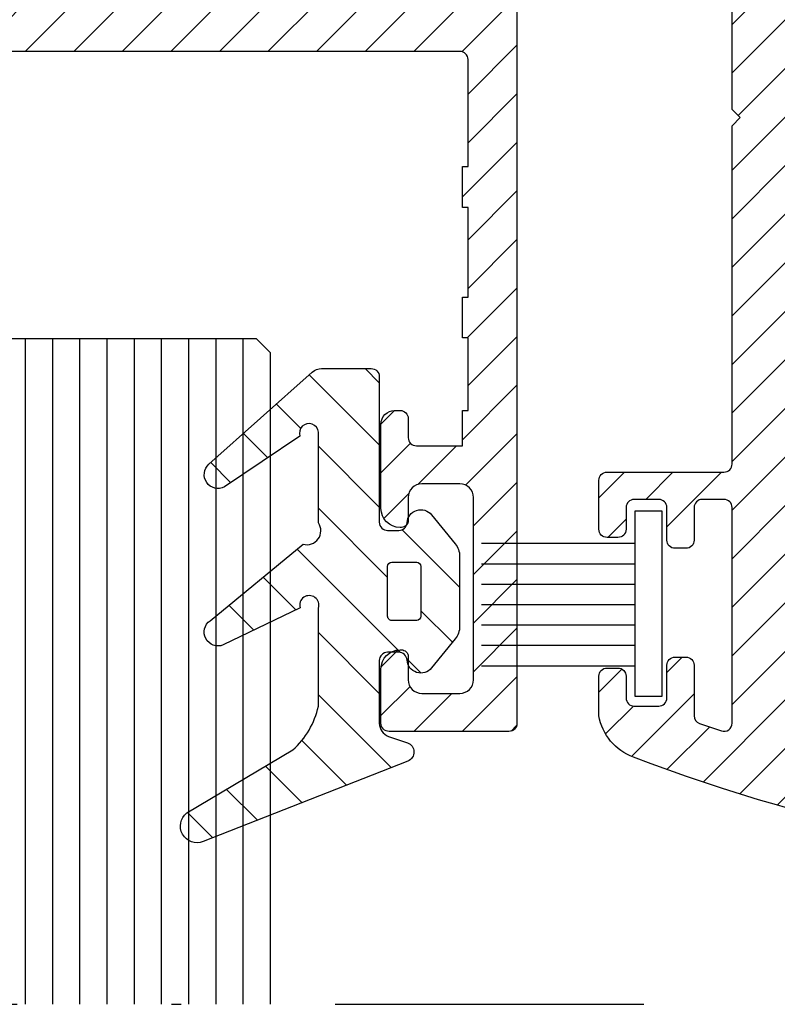
# Model space of a CAD drawing. Units: millimetres. Extents: x 524 to 2960, y 2640 to 2933.
# Drawn here: x 1691 to 1699, y 2701 to 2711 of the extents above; entities that cross this region are included whole.
import ezdxf

# ---------------------------------------------------------------- set-up
doc = ezdxf.new("R2010")
doc.units = ezdxf.units.MM
doc.linetypes.add('DASHDOT', pattern=[25.4, 12.7, -6.35, 0, -6.35])
for name, color, linetype, lineweight in [('cam', 4, 'Continuous', 9), ('OLCULENDIRME', 2, 'Continuous', 5), ('profiller', 7, 'Continuous', 30)]:
    doc.layers.add(name, color=color, linetype=linetype, lineweight=lineweight)
doc.layers.add('EPDM2', color=2, linetype='Continuous')
pattern_1 = [(45, (0, 1.681908054292762), (-0.2499999995804921, 0.2499999995804921), [])]

msp = doc.modelspace()

# ---------------------------------------------------------------- hatches: boundary and pattern name
at = {"layer": 'EPDM2', "lineweight": -2}
h = msp.add_hatch(dxfattribs=at)
h.set_pattern_fill('ANSI31', color=256, scale=0.1425, angle=180, style=0)
h.set_pattern_definition([(135, (1339.512310677855, 3509.690408931579), (0.3199216243130885, 0.3199216243130886), [])])
edge = h.paths.add_edge_path()
edge.add_arc((1693.939155630108, 2706.770328266444), 0.09800873709914053, 5.913265022124308, 198.9893713012543)
edge.add_line((1693.846480630989, 2706.738436933986), (1693.069174388144, 2706.216339424516))
edge.add_arc((1693.003763417358, 2706.342939799319), 0.1424999999979941, 131.7298980159937, 297.3241689059323, ccw=False)
edge.add_line((1692.908912585326, 2706.449286259825), (1693.973774060781, 2707.399040454439))
edge.add_arc((1694.068624892821, 2707.292693993924), 0.1425000000094753, 89.99999999981708, 131.7298980158112, ccw=False)
edge.add_line((1694.068624892822, 2707.435193993933), (1694.57814286195, 2707.435193993933))
edge.add_arc((1694.578142861946, 2707.349693993932), 0.08550000000104774, -2.7426949600339867e-09, 89.99999999740982, ccw=False)
edge.add_line((1694.663642861947, 2707.349693993928), (1694.663642861947, 2705.853443993929))
edge.add_arc((1694.749142861944, 2705.853443993937), 0.08549999999672764, 180.0000000054853, 270.0000000054853)
edge.add_line((1694.749142861952, 2705.76794399394), (1694.863588610172, 2705.767943993932))
edge.add_arc((1694.863588610174, 2705.85344399393), 0.085499999998774, 269.999999998781, 356.416678302344)
edge.add_arc((1695.091142861946, 2705.839193993931), 0.1424999999996076, 39.16051288531969, 176.416678301291, ccw=False)
edge.add_line((1695.201634495799, 2705.929182042295), (1695.445331149348, 2705.629959624379))
edge.add_arc((1695.290642861951, 2705.503976356666), 0.1995000000027518, 1.0447820386616513e-09, 39.16051288556372, ccw=False)
edge.add_line((1695.490142861954, 2705.50397635667), (1695.490142861946, 2704.777911631187))
edge.add_arc((1695.290642861952, 2704.777911631178), 0.1994999999938045, -39.16051288260809, 2.4813857635308523e-09, ccw=False)
edge.add_line((1695.445331149348, 2704.651928363479), (1695.201634495807, 2704.35270594557))
edge.add_arc((1695.091142861949, 2704.442693993933), 0.1425000000028992, 183.5833216980873, 320.8394871162917, ccw=False)
edge.add_arc((1694.863588610175, 2704.428443993935), 0.08549999999843684, 3.583321697665534, 90.00000000152369)
edge.add_line((1694.863588610172, 2704.513943993933), (1694.749142861953, 2704.513943993933))
edge.add_arc((1694.749142861953, 2704.42844399392), 0.08550000001332592, 90.00000000015237, 179.9999999945147)
edge.add_line((1694.66364286194, 2704.428443993928), (1694.663642861948, 2703.783629275677))
edge.add_arc((1694.806142861946, 2703.783629275685), 0.1424999999978809, 180.0000000031083, 250.9407464776953)
edge.add_line((1694.759610084557, 2703.648940929389), (1694.952715806122, 2703.582225836334))
edge.add_arc((1694.920142861955, 2703.48794399393), 0.09974999999368218, -68.52946488551987, 70.94074647967551, ccw=False)
edge.add_line((1694.95665362652, 2703.395116053257), (1692.849548792596, 2702.566356867721))
edge.add_arc((1692.786958910484, 2702.725490480308), 0.1709999999926597, 128.0213817463622, 291.47053511428226, ccw=False)
edge.add_line((1692.681630519343, 2702.860201021903), (1693.773616924043, 2703.509176347653))
edge.add_arc((1693.198652621183, 2704.147526026636), 0.8591124851967392, 312.0094994994006, 347.2685905188003)
edge.add_line((1694.036642861945, 2703.95819399393), (1694.036642861945, 2704.969142840998))
edge.add_arc((1693.942556415858, 2704.999011986001), 0.09871385495650327, 342.3871831907225, 555.8356747625337)
edge.add_line((1693.847588922089, 2704.972075017213), (1693.056082867249, 2704.589635071155))
edge.add_arc((1693.003763417357, 2704.722182893323), 0.1424999999953095, 124.537045734065, 291.5402059206065, ccw=False)
edge.add_line((1692.922974613594, 2704.839568664119), (1693.879639982641, 2705.626174450894))
edge.add_arc((1693.917905334346, 2705.764568421816), 0.1435866579059901, 254.5441018393615, 394.2143432844163)
edge.add_line((1694.036642861944, 2705.845305822496), (1694.036642861944, 2706.780425403508))
edge = h.paths.add_edge_path(flags=16)
edge.add_line((1694.791892861951, 2705.440193993933), (1695.048392861949, 2705.440193993934))
edge.add_arc((1695.048392861949, 2705.397443993935), 0.04274999999870488, -6.094751370255835e-10, 89.99999999939052, ccw=False)
edge.add_line((1695.091142861947, 2705.397443993935), (1695.091142861948, 2704.88444399393))
edge.add_arc((1695.048392861949, 2704.88444399393), 0.04274999999847751, -90.00000000030468, 0, ccw=False)
edge.add_line((1695.048392861949, 2704.841693993932), (1694.791892861951, 2704.841693993931))
edge.add_arc((1694.791892861947, 2704.884443993933), 0.04275000000188811, 180.0000000048758, 270.0000000054853, ccw=False)
edge.add_line((1694.749142861945, 2704.884443993929), (1694.749142861944, 2705.397443993934))
edge.add_arc((1694.791892861947, 2705.397443993931), 0.04275000000302498, 89.99999999481952, 179.9999999951242, ccw=False)
at = {"layer": 'profiller', "lineweight": -2, "ltscale": 0.5}
h = msp.add_hatch(dxfattribs=at)
h.set_pattern_fill('JIS_WOOD', color=256, scale=0.5, style=0)
h.set_pattern_definition(pattern_1)
edge = h.paths.add_edge_path()
edge.add_arc((1696.835462309218, 2725.295460030739), 12.85572400003369, 167.6311562468687, 173.8596156663332)
edge.add_arc((1686.28064286195, 2726.430969819202), 2.240000000036635, 173.8596156663182, 180.0000000001163)
edge.add_line((1684.040642861914, 2726.430969819198), (1684.040642861914, 2718.203216971965))
edge.add_arc((1684.124642861914, 2718.203216971963), 0.08400000000074215, 179.9999999987593, 269.9999999987593)
edge.add_line((1684.124642861912, 2718.119216971962), (1685.230642861912, 2718.119216971962))
edge.add_arc((1685.230642861909, 2718.203216971961), 0.08399999999892316, 270.0000000024814, 360.0000000024814)
edge.add_line((1685.314642861907, 2718.203216971965), (1685.314642861907, 2718.875216971971))
edge.add_arc((1685.398642861906, 2718.87521697196), 0.08399999999892316, 89.99999999255567, 179.9999999925557, ccw=False)
edge.add_line((1685.398642861917, 2718.959216971959), (1685.790642861914, 2718.959216971959))
edge.add_arc((1685.790642861919, 2718.875216971965), 0.08399999999392094, 4.032301603729138e-09, 90.00000000341203, ccw=False)
edge.add_line((1685.874642861912, 2718.875216971971), (1685.874642861912, 2718.119216971962))
edge.add_line((1685.874642861912, 2718.119216971962), (1689.696642861916, 2718.119216971962))
edge.add_line((1689.696642861916, 2718.119216971962), (1689.780642861911, 2718.035216971974))
edge.add_line((1689.780642861911, 2718.035216971974), (1689.86464286191, 2718.119216971962))
edge.add_line((1689.86464286191, 2718.119216971962), (1693.686642861914, 2718.119216971962))
edge.add_line((1693.686642861914, 2718.119216971962), (1693.686642861914, 2718.875216971971))
edge.add_arc((1693.770642861906, 2718.875216971967), 0.0839999999916472, 89.99999999751861, 179.9999999975186, ccw=False)
edge.add_line((1693.770642861909, 2718.959216971959), (1694.16264286192, 2718.959216971959))
edge.add_arc((1694.162642861923, 2718.875216971966), 0.08399999999210195, 2.7915803002542816e-09, 90.00000000217119, ccw=False)
edge.add_line((1694.246642861915, 2718.875216971971), (1694.246642861915, 2718.203216971965))
edge.add_arc((1694.330642861915, 2718.203216971961), 0.0839999999993779, 179.9999999978288, 269.9999999972084)
edge.add_line((1694.330642861911, 2718.119216971962), (1695.436642861914, 2718.119216971962))
edge.add_arc((1695.43664286191, 2718.203216971961), 0.0839999999993779, 270.0000000027916, 360.0000000021712)
edge.add_line((1695.520642861909, 2718.203216971965), (1695.520642861909, 2726.430969819198))
edge.add_arc((1693.280642861874, 2726.430969819236), 2.240000000035025, 359.9999999990113, 366.1403843328088)
edge.add_arc((1682.548947995617, 2725.266639429054), 13.0346710775203, 6.183179416323056, 12.32604857246478)
edge.add_arc((1695.201101684948, 2728.031216971973), 0.08399999998833184, 12.36884375721404, 90.00000000356707)
edge.add_line((1695.201101684943, 2728.115216971961), (1694.330642861911, 2728.115216971961))
edge.add_arc((1694.330642861907, 2728.03121697197), 0.0839999999916472, 89.99999999751856, 179.9999999975186)
edge.add_line((1694.246642861915, 2728.031216971973), (1694.246642861915, 2727.359216971967))
edge.add_arc((1694.162642861917, 2727.359216971964), 0.08399999999892316, -89.99999999751861, 2.4813857635308523e-09, ccw=False)
edge.add_line((1694.16264286192, 2727.275216971965), (1693.770642861909, 2727.275216971965))
edge.add_arc((1693.770642861914, 2727.359216971964), 0.0839999999993779, 179.9999999978287, 269.9999999972084, ccw=False)
edge.add_line((1693.686642861914, 2727.359216971967), (1693.686642861914, 2728.115216971976))
edge.add_line((1693.686642861914, 2728.115216971976), (1692.804642861949, 2728.115216971961))
edge.add_arc((1692.804642861953, 2728.199216971975), 0.08400000001392982, 179.9999999978287, 269.9999999972084, ccw=False)
edge.add_line((1692.720642861939, 2728.199216971978), (1692.720642861939, 2729.322140590743))
edge.add_arc((1692.804642861931, 2729.322140590739), 0.08399999999141983, 89.99999999488199, 179.9999999975186, ccw=False)
edge.add_line((1692.804642861938, 2729.406140590731), (1692.916642861972, 2729.406140590731))
edge.add_arc((1692.916642861981, 2729.322140590734), 0.08399999999710417, 6.203720204212004e-09, 90.0000000062036, ccw=False)
edge.add_line((1693.000642861978, 2729.322140590743), (1693.000642861978, 2729.09814003074))
edge.add_arc((1693.084642861979, 2729.098140030738), 0.08400000000096952, 179.9999999987593, 269.9999999961227)
edge.add_line((1693.084642861973, 2729.014140030737), (1693.336642861974, 2729.014140030737))
edge.add_arc((1693.336642861975, 2729.098140030742), 0.08400000000528962, 269.9999999993797, 359.9999999981389)
edge.add_line((1693.42064286198, 2729.09814003074), (1693.420642861973, 2729.434139470719))
edge.add_arc((1693.504642861977, 2729.434139470718), 0.08400000000438013, 89.99999999875928, 179.9999999987593, ccw=False)
edge.add_line((1693.504642861979, 2729.518139470722), (1693.616642862002, 2729.518139470722))
edge.add_arc((1693.616642862001, 2729.434139470726), 0.08399999999619467, -4.342609827290289e-09, 89.99999999922449, ccw=False)
edge.add_line((1693.700642861997, 2729.434139470719), (1693.700642862008, 2728.759216971976))
edge.add_arc((1693.784642862007, 2728.759216971973), 0.0839999999993779, 179.9999999978288, 269.9999999972084)
edge.add_line((1693.784642862003, 2728.675216971973), (1695.018883317865, 2728.675216971973))
edge.add_arc((1695.018883317871, 2728.759216971968), 0.08399999999437568, 269.9999999962779, 375.7359910974084)
edge.add_arc((1683.087155285872, 2725.433134595523), 12.47064400787643, 15.57739184925212, 26.13825996886915)
edge.add_arc((1694.206959667451, 2730.890140030736), 0.08399999999262807, 25.97966076931122, 90.00000000155087)
edge.add_line((1694.206959667448, 2730.974140030729), (1693.784642862003, 2730.974140030729))
edge.add_arc((1693.784642862002, 2730.890140030724), 0.08400000000483487, 89.99999999906946, 179.9999999984491)
edge.add_line((1693.700642861997, 2730.890140030726), (1693.700642862008, 2730.722140590737))
edge.add_arc((1693.616642862007, 2730.722140590735), 0.08400000000096952, -89.99999999612282, 1.2407213034748565e-09, ccw=False)
edge.add_line((1693.616642862013, 2730.638140590735), (1693.504642861939, 2730.638140590735))
edge.add_arc((1693.504642861941, 2730.722140590736), 0.0840000000011969, 179.9999999990695, 269.9999999984491, ccw=False)
edge.add_line((1693.42064286194, 2730.722140590737), (1693.42064286194, 2731.058140590733))
edge.add_arc((1693.336642861941, 2731.058140590736), 0.08399999999892316, 359.9999999975186, 449.9999999975186)
edge.add_line((1693.336642861945, 2731.142140590735), (1693.084642861944, 2731.142140590735))
edge.add_arc((1693.084642861945, 2731.058140590729), 0.08400000000619912, 90.00000000015507, 179.9999999975186)
edge.add_line((1693.000642861938, 2731.058140590733), (1693.000642861938, 2730.834140310737))
edge.add_arc((1692.916642861937, 2730.834140310736), 0.08400000000074215, -89.99999999875928, 1.2407213034748565e-09, ccw=False)
edge.add_line((1692.916642861939, 2730.750140310735), (1692.804642861905, 2730.750140310735))
edge.add_arc((1692.804642861911, 2730.834140310736), 0.08400000000074215, 179.9999999987593, 269.9999999961227, ccw=False)
edge.add_line((1692.72064286191, 2730.834140310737), (1692.72064286191, 2731.254140030728))
edge.add_line((1692.72064286191, 2731.254140030728), (1692.802652621911, 2731.452130270733))
edge.add_line((1692.802652621911, 2731.452130270733), (1693.000642861916, 2731.534140030727))
edge.add_line((1693.000642861916, 2731.534140030727), (1694.432290756915, 2731.534140030741))
edge.add_arc((1694.432290756901, 2731.254140030736), 0.2800000000047476, 26.976436509458324, 89.99999999711531, ccw=False)
edge.add_arc((1682.703993562365, 2725.288969516469), 13.43812349821908, 6.1579432059106125, 26.958877664181898, ccw=False)
edge.add_arc((1693.280642862004, 2726.430969819279), 2.799999999906511, -1.3586145541921724e-09, 6.140384332439396, ccw=False)
edge.add_line((1696.080642861911, 2726.430969819212), (1696.080642861911, 2703.783216972025))
edge.add_arc((1695.996642861912, 2703.783216972021), 0.08399999999892316, -89.99999999751861, 2.4813857635308523e-09, ccw=False)
edge.add_line((1695.996642861915, 2703.699216972022), (1694.764642861941, 2703.699216972022))
edge.add_arc((1694.764642861941, 2703.783216972021), 0.0839999999993779, 179.9999999978287, 269.99999999984493, ccw=False)
edge.add_line((1694.680642861942, 2703.783216972025), (1694.680642861942, 2704.343216972022))
edge.add_arc((1694.876642861941, 2704.343216972019), 0.1959999999990032, 89.99999999973409, 179.9999999992024, ccw=False)
edge.add_line((1694.876642861942, 2704.539216972018), (1694.890642861945, 2704.539216972018))
edge.add_arc((1694.89064286195, 2704.469216972021), 0.06999999999788997, 4.466585323825711e-09, 90.00000000446659, ccw=False)
edge.add_line((1694.960642861948, 2704.469216972026), (1694.960642861948, 2704.231216972014))
edge.add_arc((1695.100642861948, 2704.231216972014), 0.1399999999994179, 180, 270)
edge.add_line((1695.100642861948, 2704.091216972015), (1695.492642861944, 2704.091216972015))
edge.add_arc((1695.492642861944, 2704.231216972014), 0.1399999999994179, 270, 360)
edge.add_line((1695.632642861943, 2704.231216972014), (1695.632642861943, 2706.107216972018))
edge.add_arc((1695.492642861944, 2706.107216972018), 0.1399999999994179, 0, 90)
edge.add_line((1695.492642861944, 2706.247216972017), (1695.100642861948, 2706.247216972017))
edge.add_arc((1695.100642861948, 2706.107216972018), 0.1399999999994179, 90, 180)
edge.add_line((1694.960642861948, 2706.107216972018), (1694.960642861948, 2705.86921697202))
edge.add_arc((1694.89064286195, 2705.869216972026), 0.06999999999788997, 269.99999999553336, 359.9999999955334, ccw=False)
edge.add_line((1694.890642861945, 2705.799216972028), (1694.876642861942, 2705.799216972028))
edge.add_arc((1694.87664286194, 2705.995216972026), 0.1959999999980937, 180.0000000005317, 270.0000000005317, ccw=False)
edge.add_line((1694.680642861942, 2705.995216972024), (1694.680642861942, 2706.863216972012))
edge.add_arc((1694.820642861949, 2706.863216972019), 0.1400000000066939, 90.00000000297769, 180.0000000029777, ccw=False)
edge.add_line((1694.820642861941, 2707.003216972026), (1694.876642861942, 2707.003216972026))
edge.add_arc((1694.876642861944, 2706.919216972021), 0.08400000000438013, 1.2407213034748565e-09, 90.00000000124072, ccw=False)
edge.add_line((1694.960642861948, 2706.919216972023), (1694.960642861948, 2706.723216972027))
edge.add_arc((1695.044642861949, 2706.723216972025), 0.08400000000074215, 179.9999999987593, 269.9999999987593)
edge.add_line((1695.044642861947, 2706.639216972024), (1695.520642861942, 2706.639216972024))
edge.add_line((1695.520642861942, 2706.639216972024), (1695.520642861942, 2707.003216972026))
edge.add_line((1695.520642861942, 2707.003216972026), (1695.576642861943, 2707.003216972026))
edge.add_line((1695.576642861943, 2707.003216972026), (1695.576642861943, 2707.750021012606))
edge.add_line((1695.576642861943, 2707.750021012606), (1695.520642861942, 2707.750021012606))
edge.add_line((1695.520642861942, 2707.750021012606), (1695.520642861942, 2708.170021012604))
edge.add_line((1695.520642861942, 2708.170021012604), (1695.576642861943, 2708.170021012604))
edge.add_line((1695.576642861943, 2708.170021012604), (1695.576642861943, 2709.094021012603))
edge.add_line((1695.576642861943, 2709.094021012603), (1695.520642861942, 2709.094021012603))
edge.add_line((1695.520642861942, 2709.094021012603), (1695.520642861942, 2709.514021012616))
edge.add_line((1695.520642861942, 2709.514021012616), (1695.576642861943, 2709.514021012616))
edge.add_line((1695.576642861943, 2709.514021012616), (1695.576642861943, 2710.615216971961))
edge.add_arc((1695.492642861941, 2710.615216971963), 0.0840000000011969, 359.9999999990695, 449.9999999984491)
edge.add_line((1695.492642861944, 2710.699216971964), (1689.780642861911, 2710.699216971964))
edge.add_arc((1689.780642861913, 2710.559216971966), 0.1399999999975989, 90.00000000074444, 180.0000000007444)
edge.add_line((1689.640642861916, 2710.559216971964), (1689.640642861916, 2709.523216972015))
edge.add_arc((1689.416642861926, 2709.523216972018), 0.2239999999901556, 269.99999999883687, 359.99999999930213, ccw=False)
edge.add_line((1689.416642861921, 2709.299216972028), (1688.940642861915, 2709.299216972028))
edge.add_arc((1688.940642861911, 2709.71921697203), 0.4200000000018917, 180.0000000004963, 270.00000000049624, ccw=False)
edge.add_line((1688.520642861909, 2709.719216972026), (1688.520642861909, 2709.775216971484))
edge.add_arc((1688.604642861924, 2709.775216971488), 0.0840000000141572, 89.99999944214159, 180.0000000021712, ccw=False)
edge.add_line((1688.604642862741, 2709.859216971502), (1688.718975883792, 2709.859216970367))
edge.add_arc((1688.718992628123, 2709.775216972058), 0.0839999999775118, 9.594068222303918, 90.01142118417442, ccw=False)
edge.add_arc((1688.884642861914, 2709.803216972044), 0.08399999988717441, 189.5940682374376, 270)
edge.add_line((1688.884642861914, 2709.719216972157), (1689.136642861915, 2709.719216972026))
edge.add_arc((1689.136642861912, 2709.803216972024), 0.08399999999801366, 270.0000000018611, 360.0000000031018)
edge.add_line((1689.22064286191, 2709.803216972029), (1689.22064286191, 2710.111216972019))
edge.add_arc((1689.136642861911, 2710.111216972016), 0.08399999999869578, 1.550899044699624e-09, 80.4059317686525)
edge.add_arc((1689.164642861945, 2710.276867205937), 0.08400000000121045, 179.9999999910048, 260.40593175463334, ccw=False)
edge.add_line((1689.080642861943, 2710.276867205951), (1689.080642861943, 2710.615216972019))
edge.add_arc((1688.996642861939, 2710.615216972017), 0.08400000000483487, 1.550899044586277e-09, 90.00000000093056)
edge.add_line((1688.996642861937, 2710.699216972022), (1686.644642861917, 2710.699216972022))
edge.add_line((1686.644642861917, 2710.699216972022), (1686.560642861907, 2710.783216972025))
edge.add_line((1686.560642861907, 2710.783216972025), (1686.476642861911, 2710.699216972022))
edge.add_line((1686.476642861911, 2710.699216972022), (1684.12464286192, 2710.699216972022))
edge.add_arc((1684.124642861918, 2710.615216972018), 0.08400000000438013, 89.99999999875928, 179.9999999987593)
edge.add_line((1684.040642861914, 2710.615216972019), (1684.040642861914, 2710.276867205936))
edge.add_arc((1683.956642861914, 2710.276867205939), 0.0839999999993779, 279.5940682317546, 359.99999999813895, ccw=False)
edge.add_arc((1683.984642861914, 2710.111216972017), 0.0839999999959366, 99.59406822222395, 179.9999999888335)
edge.add_line((1683.900642861918, 2710.111216972033), (1683.900642861918, 2709.803216972029))
edge.add_arc((1683.984642861916, 2709.803216972024), 0.08399999999801366, 179.9999999968982, 269.9999999981389)
edge.add_line((1683.984642861913, 2709.719216972026), (1684.236642861913, 2709.719216972157))
edge.add_arc((1684.236642861913, 2709.803216972021), 0.08399999986431794, 270, 350.4059317655862)
edge.add_arc((1684.4022930957, 2709.775216972023), 0.08399999999743361, 89.98857880497201, 170.4059317661519, ccw=False)
edge.add_line((1684.402309840047, 2709.859216970352), (1684.516642861076, 2709.859216971502))
edge.add_arc((1684.516642861904, 2709.775216971491), 0.08400000001074659, -4.342609827290289e-09, 90.00000056530268, ccw=False)
edge.add_line((1684.600642861915, 2709.775216971484), (1684.600642861915, 2709.719216972026))
edge.add_arc((1684.180642861915, 2709.719216972028), 0.4200000000000728, 269.9999999997519, 359.9999999997519, ccw=False)
edge.add_line((1684.180642861913, 2709.299216972028), (1683.564642861918, 2709.299216972028))
edge.add_arc((1683.564642861909, 2709.383216972025), 0.08399999999710417, 180.0000000062036, 270.0000000062036, ccw=False)
edge.add_line((1683.480642861912, 2709.383216972016), (1683.480642861912, 2726.430969819212))
edge.add_arc((1686.280642861826, 2726.430969819143), 2.79999999991378, 173.8596156647875, 179.9999999985856, ccw=False)
edge.add_arc((1696.857292161465, 2725.288969516508), 13.43812349820765, 153.0411223359825, 173.8420567942538, ccw=False)
edge.add_arc((1685.128994966922, 2731.254140030736), 0.2800000000047526, 90.00000000288469, 153.0235634905417, ccw=False)
edge.add_line((1685.128994966908, 2731.534140030741), (1686.560642861907, 2731.534140030727))
edge.add_line((1686.560642861907, 2731.534140030727), (1686.758633101916, 2731.452130270733))
edge.add_line((1686.758633101916, 2731.452130270733), (1686.840642861913, 2731.254140030728))
edge.add_line((1686.840642861913, 2731.254140030728), (1686.840642861913, 2730.834140310737))
edge.add_arc((1686.756642861912, 2730.834140310736), 0.08400000000096952, -89.99999999612282, 1.2407213034748565e-09, ccw=False)
edge.add_line((1686.756642861917, 2730.750140310735), (1686.644642861884, 2730.750140310735))
edge.add_arc((1686.644642861887, 2730.834140310734), 0.08399999999892316, 179.9999999975186, 269.99999999751856, ccw=False)
edge.add_line((1686.560642861888, 2730.834140310737), (1686.560642861888, 2731.058140590733))
edge.add_arc((1686.476642861886, 2731.058140590733), 0.08400000000278851, 0, 89.99999999736347)
edge.add_line((1686.47664286189, 2731.142140590735), (1686.224642861889, 2731.142140590735))
edge.add_arc((1686.224642861887, 2731.058140590731), 0.08400000000438013, 89.99999999875928, 179.9999999987593)
edge.add_line((1686.140642861883, 2731.058140590733), (1686.140642861883, 2730.722140590737))
edge.add_arc((1686.056642861884, 2730.722140590734), 0.0839999999993779, -89.99999999720842, 2.171191226807423e-09, ccw=False)
edge.add_line((1686.056642861888, 2730.638140590735), (1685.944642861825, 2730.638140590735))
edge.add_arc((1685.944642861829, 2730.722140590737), 0.08400000000256114, 180, 269.9999999973635, ccw=False)
edge.add_line((1685.860642861826, 2730.722140590737), (1685.860642861826, 2730.890140030726))
edge.add_arc((1685.776642861821, 2730.890140030724), 0.08400000000483487, 1.550899044586277e-09, 90.00000000093056)
edge.add_line((1685.77664286182, 2730.974140030729), (1685.354326056386, 2730.974140030729))
edge.add_arc((1685.354326056378, 2730.890140030727), 0.08400000000165164, 89.99999999472693, 154.0203392267425)
edge.add_arc((1696.474130437956, 2725.433134595582), 12.47064400785531, 153.8617400313857, 164.4226081510027)
edge.add_arc((1684.542402405963, 2728.759216971968), 0.08399999999431564, 164.2640089025916, 270.0000000037222)
edge.add_line((1684.542402405968, 2728.675216971973), (1685.77664286182, 2728.675216971973))
edge.add_arc((1685.776642861816, 2728.759216971973), 0.0839999999993779, 270.0000000027916, 360.0000000021712)
edge.add_line((1685.860642861815, 2728.759216971976), (1685.860642861826, 2729.434139470719))
edge.add_arc((1685.944642861824, 2729.434139470724), 0.08399999999824104, 89.99999999953468, 180.0000000031018, ccw=False)
edge.add_line((1685.944642861825, 2729.518139470722), (1686.056642861855, 2729.518139470722))
edge.add_arc((1686.056642861853, 2729.434139470721), 0.08400000000074215, -1.2407213034748565e-09, 89.99999999875928, ccw=False)
edge.add_line((1686.140642861854, 2729.434139470719), (1686.140642861854, 2729.09814003074))
edge.add_arc((1686.224642861854, 2729.098140030737), 0.08399999999983265, 179.9999999981389, 269.9999999968982)
edge.add_line((1686.224642861849, 2729.014140030737), (1686.47664286185, 2729.014140030737))
edge.add_arc((1686.476642861849, 2729.098140030743), 0.08400000000619912, 270.0000000001551, 359.9999999975186)
edge.add_line((1686.560642861856, 2729.09814003074), (1686.560642861856, 2729.322140590743))
edge.add_arc((1686.644642861849, 2729.322140590737), 0.08399999999346619, 89.99999999627778, 179.9999999962778, ccw=False)
edge.add_line((1686.644642861855, 2729.406140590731), (1686.756642861888, 2729.406140590731))
edge.add_arc((1686.756642861894, 2729.322140590741), 0.08399999998982821, 1.2407213034748565e-09, 90.00000000387729, ccw=False)
edge.add_line((1686.840642861884, 2729.322140590743), (1686.840642861884, 2728.199216971978))
edge.add_arc((1686.756642861877, 2728.199216971968), 0.08400000000665386, -89.99999999224548, 7.134076440706849e-09, ccw=False)
edge.add_line((1686.756642861888, 2728.115216971961), (1685.874642861912, 2728.115216971976))
edge.add_line((1685.874642861912, 2728.115216971976), (1685.874642861912, 2727.359216971967))
edge.add_arc((1685.790642861911, 2727.359216971966), 0.0840000000011969, -89.99999999844908, 9.305267667514272e-10, ccw=False)
edge.add_line((1685.790642861914, 2727.275216971965), (1685.398642861917, 2727.275216971965))
edge.add_arc((1685.398642861914, 2727.359216971971), 0.08400000000619912, 180.0000000024814, 270.00000000248144, ccw=False)
edge.add_line((1685.314642861907, 2727.359216971967), (1685.314642861907, 2728.031216971973))
edge.add_arc((1685.230642861916, 2728.03121697197), 0.0839999999916472, 2.481438471727619e-09, 90.00000000248143)
edge.add_line((1685.230642861912, 2728.115216971961), (1684.360184038884, 2728.115216971961))
edge.add_arc((1684.360184038877, 2728.03121697197), 0.0839999999907377, 89.99999999519223, 167.6311562415368)
h.paths.add_polyline_path([(1684.040642861914, 2711.259216971976), (1684.040642861914, 2717.559216971964), (1695.520642861909, 2717.559216971964), (1695.520642861909, 2711.259216971976)], flags=16)
h = msp.add_hatch(dxfattribs=at)
h.set_pattern_fill('JIS_WOOD', color=256, scale=0.5, style=0)
h.set_pattern_definition(pattern_1)
edge = h.paths.add_edge_path()
edge.add_arc((1695.938948412537, 2717.285693797443), 1.399999999984852, -1.6191279428312555e-09, 10.273586764098013, ccw=False)
edge.add_line((1697.338948412522, 2717.285693797403), (1697.338948412522, 2715.846756179632))
edge.add_line((1697.338948412522, 2715.846756179632), (1697.54256963787, 2715.846756179617))
edge.add_line((1697.54256963787, 2715.846756179617), (1697.555928850772, 2715.846756179617))
edge.add_arc((1697.555928850776, 2715.762756179626), 0.0839999999916472, 2.4813857635308523e-09, 90.00000000248139, ccw=False)
edge.add_line((1697.639928850767, 2715.762756179629), (1697.639928850767, 2715.682200348722))
edge.add_arc((1697.555928850763, 2715.682200348722), 0.0840000000046075, -32.6534612993147, 0, ccw=False)
edge.add_arc((1698.074596275711, 2715.348916268639), 0.5325178556471596, 147.264997457562, 396.0621175625955)
edge.add_arc((1698.573046831882, 2715.711740218774), 0.08400000000488353, 90.00000000124072, 215.9805763217237, ccw=False)
edge.add_line((1698.57304683188, 2715.795740218779), (1698.771342280852, 2715.795740218779))
edge.add_arc((1698.771342280847, 2715.711740218779), 0.08399999999983265, -1.8611103769217152e-09, 89.99999999689823, ccw=False)
edge.add_line((1698.855342280847, 2715.711740218776), (1698.855342280847, 2703.558316664309))
edge.add_arc((1698.939342280847, 2703.558316664311), 0.0839999999993779, 180.0000000018611, 253.9752586372418)
edge.add_arc((1703.773406098443, 2720.367913075831), 17.57487488791427, 253.9560410270624, 259.971788852859)
edge.add_arc((1700.727694385848, 2703.144256533897), 0.0839999999998032, 259.9525712466233, 360.0000000015509)
edge.add_line((1700.811694385848, 2703.144256533899), (1700.811694385848, 2703.549212370043))
edge.add_arc((1700.895694385852, 2703.549212370041), 0.08400000000438013, 89.99999999875928, 179.9999999987593, ccw=False)
edge.add_line((1700.895694385854, 2703.633212370045), (1701.459342280828, 2703.633212370045))
edge.add_arc((1701.459342280834, 2703.549212370052), 0.08399999999346619, 3.7222207538434304e-09, 90.0000000037221, ccw=False)
edge.add_line((1701.543342280827, 2703.549212370057), (1701.543342280835, 2703.008732620252))
edge.add_arc((1701.627342280837, 2703.008732620253), 0.08400000000210639, 180.0000000006204, 262.914060573476)
edge.add_arc((1702.725012089515, 2710.465088022339), 7.62069677141618, 261.6396895008963, 266.1171053112978)
edge.add_arc((1702.216508792189, 2702.945544200558), 0.08400000000338556, 264.8427342399336, 360.0000000015509)
edge.add_line((1702.300508792192, 2702.945544200561), (1702.300508792199, 2704.515212091141))
edge.add_line((1702.300508792199, 2704.515212091141), (1702.174508792195, 2704.571792417545))
edge.add_arc((1702.216508792183, 2704.644538551467), 0.08399999999715717, 150.0000000057819, 240.000000008975, ccw=False)
edge.add_line((1702.143762658263, 2704.686538551458), (1702.447798955374, 2705.164647442773))
edge.add_arc((1702.535379495423, 2705.114082794404), 0.1011292967434276, 2.061085524474038e-09, 150.0000000018469, ccw=False)
edge.add_line((1702.636508792166, 2705.114082794408), (1702.636508792199, 2703.717212091146))
edge.add_line((1702.636508792199, 2703.717212091146), (1702.636508792199, 2702.907341366521))
edge.add_arc((1702.720508792202, 2702.907341366524), 0.08400000000324326, 180.0000000018611, 266.4878868306863)
edge.add_arc((1703.799377203975, 2720.472317903153), 17.68207824107988, 266.4852315481643, 282.844400264712)
edge.add_line((1707.730175769502, 2703.232691643836), (1707.730175769531, 2705.114082794408))
edge.add_arc((1707.831305066269, 2705.114082794405), 0.1011292967380086, 29.999999999317083, 179.9999999984541, ccw=False)
edge.add_line((1707.918885606312, 2705.164647442773), (1708.222921903449, 2704.686538551458))
edge.add_arc((1708.15017576951, 2704.644538551468), 0.08400000001269904, -60.00000001198549, 29.999999987053627, ccw=False)
edge.add_line((1708.192175769502, 2704.57179241753), (1708.066175769509, 2704.515212091141))
edge.add_line((1708.066175769509, 2704.515212091141), (1708.066175769509, 2703.312745488777))
edge.add_arc((1703.79890864831, 2720.478060216569), 17.68778104759947, 283.9606283332706, 285.0888844837059)
edge.add_line((1708.403342280857, 2703.400098121773), (1708.403342280857, 2703.549212370057))
edge.add_arc((1708.48734228085, 2703.549212370052), 0.08399999999346619, 89.99999999627778, 179.9999999962778, ccw=False)
edge.add_line((1708.487342280856, 2703.633212370045), (1709.664670762537, 2703.633212370045))
edge.add_arc((1709.664670762537, 2703.549212370045), 0.08400000000074215, -10.164248012248379, 90.00000000015513, ccw=False)
edge.add_arc((1709.201747127716, 2703.628534030532), 0.5536682170904103, 290.0981338192481, 350.209913493338, ccw=False)
edge.add_arc((1703.799047776844, 2720.483224326155), 18.25265403488502, 249.069952739036, 287.8435411053554, ccw=False)
edge.add_arc((1697.47455359353, 2703.959561520116), 0.5600000000175741, 190.164248011432, 249.5276996006042, ccw=False)
edge.add_line((1696.923342280861, 2703.860737996573), (1696.923342280872, 2704.268154901486))
edge.add_arc((1697.00734228087, 2704.26815490149), 0.08399999999778629, 90.00000000666893, 180.0000000031018, ccw=False)
edge.add_line((1697.00734228086, 2704.352154901488), (1697.119342280894, 2704.352154901474))
edge.add_arc((1697.119342280897, 2704.268154901482), 0.0839999999916472, 2.4813857635308523e-09, 90.00000000248139, ccw=False)
edge.add_line((1697.203342280889, 2704.268154901486), (1697.203342280889, 2704.04415462149))
edge.add_arc((1697.287342280903, 2704.044154621487), 0.0840000000141572, 179.9999999981389, 269.9999999945719)
edge.add_line((1697.287342280895, 2703.960154621473), (1697.539342280896, 2703.960154621488))
edge.add_arc((1697.539342280895, 2704.044154621487), 0.0839999999993779, 270.0000000001551, 360.0000000021712)
edge.add_line((1697.623342280895, 2704.04415462149), (1697.623342280895, 2704.380154621471))
edge.add_arc((1697.707342280894, 2704.380154621474), 0.08399999999983265, 90.00000000310177, 180.0000000018611, ccw=False)
edge.add_line((1697.70734228089, 2704.464154621474), (1697.819342280964, 2704.464154621474))
edge.add_arc((1697.819342280965, 2704.38015462148), 0.08399999999346619, 3.7222207538434304e-09, 90.00000000108571, ccw=False)
edge.add_line((1697.903342280959, 2704.380154621486), (1697.903342280959, 2703.861237309921))
edge.add_arc((1697.987342280955, 2703.861237309916), 0.0839999999959673, 179.999999996588, 250.7232299586559)
edge.add_line((1697.959611217182, 2703.781946780208), (1698.184680078357, 2703.704925866263))
edge.add_arc((1698.211342280854, 2703.784582171466), 0.08400000000306578, 251.4938060706445, 359.9999999975186)
edge.add_line((1698.295342280857, 2703.784582171462), (1698.295342280846, 2706.004155181425))
edge.add_arc((1698.211342280848, 2706.004155181415), 0.08399999999801366, 6.823955796733756e-09, 90.00000000558323)
edge.add_line((1698.21134228084, 2706.088155181413), (1697.987342280958, 2706.088155181413))
edge.add_arc((1697.987342280952, 2706.00415518142), 0.08399999999346619, 89.99999999627785, 179.9999999962779)
edge.add_line((1697.903342280959, 2706.004155181425), (1697.903342280959, 2705.668155741504))
edge.add_arc((1697.81934228095, 2705.668155741495), 0.08400000000870023, -89.99999999829402, 5.893411980650853e-09, ccw=False)
edge.add_line((1697.819342280953, 2705.584155741486), (1697.70734228093, 2705.584155741501))
edge.add_arc((1697.707342280927, 2705.668155741505), 0.08400000000347063, 180.0000000006204, 270.00000000186105, ccw=False)
edge.add_line((1697.623342280924, 2705.668155741504), (1697.623342280924, 2706.004155181483))
edge.add_arc((1697.539342280923, 2706.004155181486), 0.08400000000051477, 359.9999999984491, 449.999999996433)
edge.add_line((1697.539342280928, 2706.088155181486), (1697.287342280928, 2706.088155181486))
edge.add_arc((1697.287342280932, 2706.004155181483), 0.08400000000256114, 90.00000000263653, 180)
edge.add_line((1697.203342280929, 2706.004155181483), (1697.203342280929, 2705.78015462148))
edge.add_arc((1697.119342280931, 2705.78015462149), 0.08399999999801366, 269.9999999944168, 359.99999999317606, ccw=False)
edge.add_line((1697.119342280923, 2705.696154621492), (1697.0073422809, 2705.696154621492))
edge.add_arc((1697.007342280894, 2705.780154621482), 0.08399999998982821, 180.0000000012407, 270.00000000387723, ccw=False)
edge.add_line((1696.923342280905, 2705.78015462148), (1696.923342280905, 2706.284155181453))
edge.add_arc((1697.007342280904, 2706.284155181457), 0.08399999999892316, 90.00000000248139, 180.0000000024814, ccw=False)
edge.add_line((1697.0073422809, 2706.368155181456), (1698.211342280851, 2706.368155181456))
edge.add_arc((1698.211342280854, 2706.452155181447), 0.0839999999916472, 269.9999999975186, 359.9999999975186)
edge.add_line((1698.295342280846, 2706.452155181444), (1698.295342280857, 2709.933212370048))
edge.add_line((1698.295342280857, 2709.933212370048), (1698.379342280852, 2710.017212370051))
edge.add_line((1698.379342280852, 2710.017212370051), (1698.295342280857, 2710.101212370039))
edge.add_line((1698.295342280857, 2710.101212370039), (1698.295342280857, 2714.117833464192))
edge.add_arc((1698.155342280847, 2714.117833464196), 0.1400000000103319, 359.9999999985112, 449.9999999985112)
edge.add_line((1698.15534228085, 2714.257833464206), (1697.870948412507, 2714.257833464206))
edge.add_arc((1697.87094841251, 2715.349833464199), 1.091999999993277, 180.0000000001909, 269.9999999998091, ccw=False)
edge.add_line((1696.778948412517, 2715.349833464196), (1696.778948412517, 2719.260925619474))
edge.add_arc((1696.890948412521, 2719.26092561947), 0.1120000000044001, 17.999999997758323, 179.9999999979063, ccw=False)
edge.add_line((1696.997466742352, 2719.295535522837), (1697.316502717691, 2717.535381875471))

# ---------------------------------------------------------------- linework, layer by layer
at = {"color": 7, "linetype": 'DASHDOT', "lineweight": -2, "ltscale": 0.25}
msp.add_line((1681.310691983905, 2700.890768660909), (1698.385542574651, 2700.890768660909), dxfattribs=at)
at = {"layer": 'cam', "lineweight": -2}
for p, q in [((1693.398950757739, 2707.740171903283), (1690.878950757742, 2707.740171903283)), ((1691.018950757731, 2707.740171903283), (1691.018950757731, 2700.890768660908)), ((1691.298950757737, 2707.740171903283), (1691.298950757737, 2700.890768660908)), ((1691.578950757732, 2707.740171903283), (1691.578950757732, 2700.890768660908)), ((1691.858950757738, 2707.740171903283), (1691.858950757738, 2700.890768660908)), ((1692.138950757737, 2707.740171903283), (1692.138950757737, 2700.890768660908)), ((1692.418950757732, 2707.740171903283), (1692.418950757732, 2700.890768660908)), ((1692.698950757738, 2707.740171903283), (1692.698950757738, 2700.890768660908)), ((1692.978950757733, 2707.740171903283), (1692.978950757733, 2700.890768660908)), ((1693.25895075774, 2707.740171903283), (1693.258950757739, 2700.890768660908)), ((1693.398950757739, 2707.740171903283), (1693.538950757735, 2707.600171903283)), ((1693.538950757735, 2707.600171903283), (1693.538950757735, 2700.890768660909))]:
    msp.add_line(p, q, dxfattribs=at)
at = {"layer": 'EPDM2', "lineweight": -2}
for points in [[(1694.036642861944, 2706.780425403508, 1.121154554127364), (1693.846480630989, 2706.738436933986), (1693.069174388144, 2706.216339424516, -0.8815741656875835), (1692.908912585326, 2706.449286259825), (1693.973774060781, 2707.399040454439, -0.1841202847593761), (1694.068624892822, 2707.435193993933), (1694.57814286195, 2707.435193993933, -0.414213562373095), (1694.663642861947, 2707.349693993928), (1694.663642861947, 2705.853443993929, 0.4142135623730951), (1694.749142861952, 2705.76794399394), (1694.863588610172, 2705.767943993932, 0.3960121918470544), (1694.948921454588, 2705.848100243932, -0.6825129156216274), (1695.201634495799, 2705.929182042295), (1695.445331149348, 2705.629959624379, -0.1725525624549672), (1695.490142861954, 2705.50397635667), (1695.490142861946, 2704.777911631187, -0.1725525624573713), (1695.445331149348, 2704.651928363479), (1695.201634495807, 2704.35270594557, -0.6825129156350975), (1694.948921454588, 2704.433787743934, 0.3960121918470544), (1694.863588610172, 2704.513943993933), (1694.749142861953, 2704.513943993933, 0.4142135623446808), (1694.66364286194, 2704.428443993928), (1694.663642861948, 2703.783629275677, 0.3198175133078678), (1694.759610084557, 2703.648940929389), (1694.952715806122, 2703.582225836334, -0.6967680854043969), (1694.95665362652, 2703.395116053257), (1692.849548792596, 2702.566356867721, -0.8650757621009313), (1692.681630519343, 2702.860201021903), (1693.773616924043, 2703.509176347653, 0.1550722019940318), (1694.036642861945, 2703.95819399393), (1694.036642861945, 2704.969142840998, 1.344643134022888), (1693.847588922089, 2704.972075017213), (1693.056082867249, 2704.589635071155, -0.8925588981025396), (1692.922974613594, 2704.839568664119), (1693.879639982641, 2705.626174450894, 0.6980654005245098), (1694.036642861944, 2705.845305822496)], [(1694.791892861951, 2705.440193993933), (1695.048392861949, 2705.440193993934, -0.414213562373095), (1695.091142861947, 2705.397443993935), (1695.091142861948, 2704.88444399393, -0.414213562373095), (1695.048392861949, 2704.841693993932), (1694.791892861951, 2704.841693993931, -0.414213562373095), (1694.749142861945, 2704.884443993929), (1694.749142861944, 2705.397443993934, -0.414213562373095)]]:
    msp.add_lwpolyline(points, format="xyb", close=True, dxfattribs=at)
at = {"layer": 'OLCULENDIRME', "lineweight": -2}
for p, q in [((1697.295222078079, 2705.632612131409), (1695.714477131918, 2705.632612131409)), ((1697.295222078079, 2705.422612131417), (1695.714477131918, 2705.422612131417)), ((1697.295222078079, 2705.212612131425), (1695.714477131918, 2705.212612131425)), ((1697.295222078079, 2705.002612131404), (1695.714477131918, 2705.002612131404)), ((1697.295222078079, 2704.792612131413), (1695.714477131918, 2704.792612131413)), ((1697.295222078079, 2704.582612131421), (1695.714477131918, 2704.582612131421)), ((1697.295222078079, 2704.372612131414), (1695.714477131918, 2704.372612131414))]:
    msp.add_line(p, q, dxfattribs=at)
msp.add_lwpolyline([(1697.575222078074, 2704.06161319558), (1697.575222078074, 2704.481809224865), (1697.575222078074, 2705.54541716629), (1697.575222078074, 2705.965613195575), (1697.295222078079, 2705.965613195575), (1697.295222078079, 2704.06161319558), (1697.575222078074, 2704.06161319558)], close=True, dxfattribs=at)
at = {"layer": 'profiller', "lineweight": -2, "ltscale": 0.5}
for points in [[(1696.080642861911, 2726.430969819212), (1696.080642861911, 2703.783216972025, -0.414213562373095), (1695.996642861915, 2703.699216972022), (1694.764642861941, 2703.699216972022, -0.4142135623837504), (1694.680642861942, 2703.783216972025), (1694.680642861942, 2704.343216972022, -0.4142135623700506), (1694.876642861942, 2704.539216972018), (1694.890642861945, 2704.539216972018, -0.414213562373095), (1694.960642861948, 2704.469216972026), (1694.960642861948, 2704.231216972014, 0.414213562373095), (1695.100642861948, 2704.091216972015), (1695.492642861944, 2704.091216972015, 0.414213562373095), (1695.632642861943, 2704.231216972014), (1695.632642861943, 2706.107216972018, 0.414213562373095), (1695.492642861944, 2706.247216972017), (1695.100642861948, 2706.247216972017, 0.414213562373095), (1694.960642861948, 2706.107216972018), (1694.960642861948, 2705.86921697202, -0.414213562373095), (1694.890642861945, 2705.799216972028), (1694.876642861942, 2705.799216972028, -0.414213562373095), (1694.680642861942, 2705.995216972024), (1694.680642861942, 2706.863216972012, -0.414213562373095), (1694.820642861941, 2707.003216972026), (1694.876642861942, 2707.003216972026, -0.414213562373095), (1694.960642861948, 2706.919216972023), (1694.960642861948, 2706.723216972027, 0.414213562373095), (1695.044642861947, 2706.639216972024), (1695.520642861942, 2706.639216972024), (1695.520642861942, 2707.003216972026), (1695.576642861943, 2707.003216972026), (1695.576642861943, 2707.750021012606), (1695.520642861942, 2707.750021012606), (1695.520642861942, 2708.170021012604), (1695.576642861943, 2708.170021012604), (1695.576642861943, 2709.094021012603), (1695.520642861942, 2709.094021012603), (1695.520642861942, 2709.514021012616), (1695.576642861943, 2709.514021012616), (1695.576642861943, 2710.615216971961, 0.4142135623695433), (1695.492642861944, 2710.699216971964), (1689.780642861911, 2710.699216971964, 0.414213562373095)], [(1709.392003642821, 2703.108581193174, -0.1708145230198), (1697.27869106966, 2703.434930343229, -0.2649745190727509), (1696.923342280861, 2703.860737996573), (1696.923342280872, 2704.268154901486, -0.4142135623553362), (1697.00734228086, 2704.352154901488), (1697.119342280894, 2704.352154901474, -0.414213562373095), (1697.203342280889, 2704.268154901486), (1697.203342280889, 2704.04415462149, 0.4142135623553362), (1697.287342280895, 2703.960154621473), (1697.539342280896, 2703.960154621488, 0.4142135623837504), (1697.623342280895, 2704.04415462149), (1697.623342280895, 2704.380154621471, -0.4142135623659912), (1697.70734228089, 2704.464154621474), (1697.819342280964, 2704.464154621474, -0.4142135623588878), (1697.903342280959, 2704.380154621486), (1697.903342280959, 2703.861237309921, 0.3187716591232458), (1697.959611217182, 2703.781946780208), (1698.184680078357, 2703.704925866263, 0.512310687214385), (1698.295342280857, 2703.784582171462), (1698.295342280846, 2706.004155181425, 0.4142135623659915), (1698.21134228084, 2706.088155181413), (1697.987342280958, 2706.088155181413, 0.414213562373095), (1697.903342280959, 2706.004155181425), (1697.903342280959, 2705.668155741504, -0.4142135623944059), (1697.819342280953, 2705.584155741486), (1697.70734228093, 2705.584155741501, -0.4142135623801987), (1697.623342280924, 2705.668155741504), (1697.623342280924, 2706.004155181483, 0.4142135623624396), (1697.539342280928, 2706.088155181486), (1697.287342280928, 2706.088155181486, 0.4142135623588878), (1697.203342280929, 2706.004155181483), (1697.203342280929, 2705.78015462148, -0.4142135623659915), (1697.119342280923, 2705.696154621492), (1697.0073422809, 2705.696154621492, -0.4142135623873021), (1696.923342280905, 2705.78015462148), (1696.923342280905, 2706.284155181453, -0.414213562373095), (1697.0073422809, 2706.368155181456), (1698.211342280851, 2706.368155181456, 0.414213562373095), (1698.295342280846, 2706.452155181444), (1698.295342280857, 2709.933212370048), (1698.379342280852, 2710.017212370051), (1698.295342280857, 2710.101212370039), (1698.295342280857, 2714.117833464192, 0.414213562373095)]]:
    msp.add_lwpolyline(points, format="xyb", dxfattribs=at)

doc.saveas('drawing.dxf')
